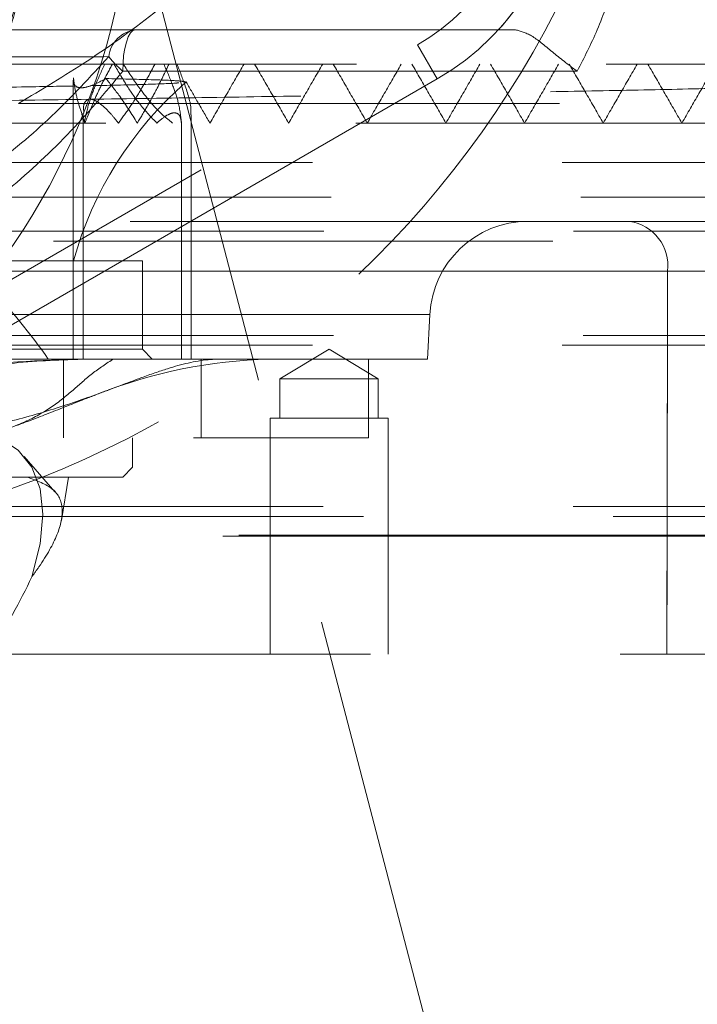
# Model space of a CAD drawing. Units: millimetres. Extents: x 80 to 8320, y 80 to 5860.
# Drawn here: x 2233 to 2268, y 1485 to 1535 of the extents above; entities that cross this region are included whole.
import ezdxf

# ---------------------------------------------------------------- set-up
doc = ezdxf.new("R2010")
doc.units = ezdxf.units.MM
doc.header["$LTSCALE"] = 20
doc.linetypes.add('SLD-Dashed', pattern=[1.905, 1.27, -0.635])

msp = doc.modelspace()

# ---------------------------------------------------------------- linework, layer by layer
at = {"color": 7, "linetype": 'SLD-Dashed', "lineweight": 18}
for p, q in [((2239.136, 1541.245), (2269.136, 1426.245)), ((2230.091, 1534.486), (2254.791, 1534.486)), ((2220.636, 1514.666), (2253.636, 1533.718)), ((2254.636, 1531.986), (2253.636, 1533.718)), ((2253.636, 1533.718), (2254.636, 1531.986)), ((2225.122, 1532.745), (2276.891, 1532.745)), ((2261.75, 1532.382), (2238.648, 1532.382)), ((2254.636, 1531.986), (2221.636, 1512.934)), ((2236.124, 1531.93), (2236.124, 1517.745)), ((2159.247, 1530.745), (2293.915, 1530.745)), ((2233.337, 1530.745), (2302.623, 1530.745)), ((2236.624, 1530.246), (2236.624, 1517.745)), ((2241.624, 1517.745), (2241.624, 1529.825)), ((2242.124, 1517.745), (2242.124, 1530.17)), ((2286.387, 1527.745), (2109.161, 1527.745)), ((2223.835, 1525.975), (2299.136, 1525.975)), ((2264.41, 1524.745), (2216.791, 1524.745)), ((2109.161, 1524.245), (2299.111, 1524.245)), ((2298.611, 1523.745), (2109.661, 1523.745)), ((2239.636, 1522.745), (2168.636, 1522.745)), ((2239.636, 1518.245), (2239.636, 1522.745)), ((2217.197, 1522.223), (2266.343, 1522.223)), ((2266.343, 1522.223), (2217.197, 1522.223)), ((2154.062, 1520.006), (2254.255, 1520.006)), ((2254.136, 1517.745), (2254.255, 1520.006)), ((2109.661, 1518.945), (2285.954, 1518.945)), ((2286.387, 1518.445), (2109.161, 1518.445)), ((2239.636, 1518.245), (2168.636, 1518.245)), ((2240.136, 1517.745), (2239.636, 1518.245)), ((2249.136, 1518.247), (2246.636, 1516.745)), ((2251.636, 1516.745), (2249.136, 1518.247)), ((2254.136, 1517.745), (2209.345, 1517.745)), ((2235.624, 1517.745), (2235.624, 1513.745)), ((2242.624, 1513.745), (2242.624, 1517.745)), ((2251.136, 1513.745), (2251.136, 1517.745)), ((2251.636, 1516.745), (2246.636, 1516.745)), ((2246.636, 1516.745), (2246.636, 1514.745)), ((2251.636, 1514.745), (2251.636, 1516.745)), ((2252.136, 1514.745), (2246.136, 1514.745)), ((2246.136, 1514.745), (2246.136, 1502.745)), ((2252.136, 1502.745), (2252.136, 1514.745)), ((2204.136, 1513.745), (2251.136, 1513.745)), ((2239.136, 1512.245), (2239.136, 1513.745)), ((2235.191, 1511.002), (2233.632, 1512.802)), ((2169.136, 1512.245), (2239.136, 1512.245)), ((2238.636, 1511.745), (2239.136, 1512.245)), ((2238.636, 1511.745), (2169.636, 1511.745)), ((2235.519, 1509.539), (2235.886, 1511.745)), ((2109.136, 1510.245), (2299.092, 1510.245)), ((2288.985, 1509.745), (2106.161, 1509.745)), ((2205.626, 1508.745), (2313.136, 1508.745)), ((2206.444, 1508.791), (2302.111, 1508.791)), ((2149.636, 1502.745), (2313.136, 1502.745))]:
    msp.add_line(p, q, dxfattribs=at)
at = {"color": 7, "linetype": 'SLD-Dashed', "lineweight": 18, "flags": 128}
for points in [[(2238.648, 1532.382), (2238.654, 1532.786), (2238.686, 1533.179), (2238.743, 1533.543), (2238.823, 1533.863), (2238.921, 1534.127), (2239.035, 1534.324), (2239.159, 1534.445), (2239.288, 1534.486)], [(2266.343, 1522.223), (2266.339, 1519.741), (2266.312, 1502.745)], [(2266.312, 1502.745), (2266.32, 1507.744), (2266.343, 1522.223)], [(2234.016, 1506.675), (2234.441, 1508.353), (2234.584, 1509.854), (2234.444, 1511.158), (2234.023, 1512.25), (2233.325, 1513.114), (2232.36, 1513.739), (2231.141, 1514.118), (2229.684, 1514.245)]]:
    msp.add_lwpolyline(points, dxfattribs=at)
at = {"color": 7, "linetype": 'SLD-Dashed', "lineweight": 18}
msp.add_circle((2204.136, 1543.245), 35, dxfattribs=at)
for centre, radius, start, end in [((2216.136, 1558.245), 50, 270, 0), ((2248.136, 1543.245), 13, 300, 60), ((2248.136, 1543.245), 11, 300, 60), ((2248.136, 1543.245), 12.999, 317.6433, 43.0664), ((2239.487, 1532.925), 1.574, 97.2469, 172.8901), ((2242.09, 1536.476), 5.349, 218.8596, 229.9425), ((2254.136, 1517.745), 18.682, 131.0979, 164.4759), ((2259.248, 1519.745), 5, 90, 177), ((2264.081, 1522.491), 2.278, 353.2453, 81.7041), ((2246.636, 1492.745), 25, 90, 110.3967)]:
    msp.add_arc(centre, radius, start, end, dxfattribs=at)
for centre, major_axis, ratio, start_param, end_param in [((2209.399, 1529.671), (27.241, -18.266), 0.244952, 0.560369, 0.800756), ((2208.182, 1489.416), (26.994, 27.103), 0.264693, 5.46573, 5.633507)]:
    msp.add_ellipse(centre, major_axis=major_axis, ratio=ratio, start_param=start_param, end_param=end_param, dxfattribs=at)
for points, knots in [([(2181.516, 1562.119), (2182.291, 1562.985), (2184.171, 1565.086), (2187.714, 1567.859), (2192.069, 1570.284), (2196.783, 1571.918), (2201.699, 1572.756), (2206.688, 1572.74), (2211.606, 1571.903), (2216.308, 1570.236), (2220.673, 1567.819), (2224.558, 1564.689), (2227.877, 1560.963), (2230.509, 1556.722), (2232.407, 1552.107), (2233.487, 1547.234), (2233.751, 1542.25), (2233.157, 1537.294), (2231.756, 1532.503), (2229.555, 1528.022), (2226.647, 1523.964), (2223.086, 1520.464), (2218.998, 1517.596), (2214.479, 1515.472), (2209.672, 1514.119), (2204.704, 1513.61), (2199.719, 1513.925), (2194.862, 1515.089), (2190.262, 1517.036), (2186.063, 1519.742), (2182.366, 1523.103), (2179.299, 1527.047), (2176.936, 1531.422), (2175.341, 1536.132), (2174.56, 1541.043), (2174.6, 1546.041), (2175.496, 1550.956), (2177.057, 1555.315), (2179.101, 1559.031), (2181.125, 1561.947), (2182.744, 1563.499), (2183.432, 1564.158)], [0, 0, 0, 0, 0.0185359, 0.0449545, 0.0713732, 0.0977913, 0.1242095, 0.1506312, 0.1770529, 0.203478, 0.2299032, 0.2563319, 0.2827606, 0.3091927, 0.3356249, 0.3620606, 0.3884962, 0.4149353, 0.4413745, 0.4678171, 0.4942597, 0.5207057, 0.5471518, 0.5736013, 0.6000508, 0.6265037, 0.6529567, 0.6794131, 0.7058694, 0.7323292, 0.758789, 0.7852522, 0.8117154, 0.837805, 0.8642715, 0.8907381, 0.91721, 0.943682, 0.9642525, 0.9848231, 1, 1, 1, 1]), ([(2261.967, 1552.849), (2262.158, 1552.47), (2262.384, 1552.021), (2262.997, 1550.632), (2263.705, 1548.624), (2264.319, 1545.577), (2264.485, 1542.465), (2264.236, 1539.536), (2263.642, 1536.865), (2262.837, 1534.503), (2262.104, 1533.073), (2261.75, 1532.382)], [0, 0, 0, 0, 0.060371, 0.07144, 0.214446, 0.35741, 0.500515, 0.643651, 0.764968, 0.886319, 1, 1, 1, 1]), ([(2231.018, 1531.137), (2231.354, 1531.939), (2232.32, 1534.248), (2233.327, 1538.325), (2233.838, 1543.72), (2233.261, 1547.439), (2232.942, 1549.491)], [0, 0, 0, 0, 0.139013, 0.400209, 0.668979, 1, 1, 1, 1]), ([(2231.106, 1529.972), (2231.555, 1530.966), (2232.455, 1532.952), (2233.552, 1536.647), (2234.25, 1541.074), (2234.222, 1545.296), (2233.831, 1547.797), (2233.705, 1548.606)], [0, 0, 0, 0, 0.170922, 0.341844, 0.602946, 0.871622, 1, 1, 1, 1]), ([(2232.25, 1533.93), (2232.412, 1534.339), (2233.001, 1535.835), (2233.531, 1538.595), (2233.716, 1540.937), (2233.809, 1542.115)], [0, 0, 0, 0, 0.157533, 0.57579, 1, 1, 1, 1]), ([(2245.263, 1540.849), (2245.238, 1540.791), (2244.88, 1539.961), (2243.879, 1538.599), (2242.213, 1536.945), (2239.891, 1535.036), (2236.972, 1532.912), (2234.514, 1531.447), (2233.337, 1530.745)], [0, 0, 0, 0, 0.011696, 0.167315, 0.313134, 0.459206, 0.740902, 1, 1, 1, 1]), ([(2232.055, 1532.304), (2232.509, 1533.561), (2233.337, 1535.846), (2233.635, 1538.256), (2233.769, 1539.341)], [0, 0, 0, 0, 0.549702, 1, 1, 1, 1]), ([(2257.742, 1534.486), (2257.716, 1534.486), (2257.663, 1534.486), (2257.317, 1534.486), (2256.708, 1534.486), (2255.815, 1534.486), (2255.13, 1534.486), (2254.791, 1534.486)], [0, 0, 0, 0, 0.140857, 0.281159, 0.471787, 0.73866, 1, 1, 1, 1]), ([(2258.607, 1534.486), (2258.492, 1534.486), (2257.987, 1534.486), (2257.849, 1534.486), (2257.742, 1534.486)], [0, 0, 0, 0, 0.22657, 1, 1, 1, 1]), ([(2258.607, 1534.486), (2258.868, 1534.419), (2259.4, 1534.283), (2260.418, 1533.404), (2261.283, 1532.718), (2261.745, 1532.385), (2261.75, 1532.382)], [0, 0, 0, 0, 0.332011, 0.674683, 0.996606, 1, 1, 1, 1]), ([(2221.721, 1521.08), (2223.223, 1521.856), (2226.242, 1523.415), (2229.541, 1525.666), (2232.484, 1527.887), (2235.111, 1530.042), (2236.984, 1532.091), (2237.925, 1533.12)], [0, 0, 0, 0, 0.247018, 0.496473, 0.58893, 0.793555, 1, 1, 1, 1]), ([(2237.925, 1533.12), (2236.63, 1533.119), (2234.509, 1533.118), (2231.872, 1533.116), (2230.687, 1533.117), (2230.091, 1533.118)], [0, 0, 0, 0, 0.437891, 0.717424, 1, 1, 1, 1]), ([(2237.718, 1532.745), (2237.554, 1532.383), (2237.242, 1531.692), (2236.879, 1530.674), (2236.745, 1530.057), (2236.677, 1529.745)], [0, 0, 0, 0, 0.351771, 0.672164, 1, 1, 1, 1]), ([(2236.72, 1529.745), (2236.889, 1530.175), (2237.17, 1530.887), (2237.653, 1531.893), (2237.961, 1532.46), (2238.115, 1532.745)], [0, 0, 0, 0, 0.432492, 0.715269, 1, 1, 1, 1]), ([(2240.371, 1529.745), (2240.089, 1530.041), (2239.568, 1530.59), (2238.839, 1531.631), (2238.427, 1532.342), (2238.194, 1532.745)], [0, 0, 0, 0, 0.33784, 0.625303, 1, 1, 1, 1]), ([(2238.42, 1529.745), (2238.623, 1530.021), (2239.031, 1530.573), (2239.661, 1531.585), (2240.051, 1532.314), (2240.281, 1532.745)], [0, 0, 0, 0, 0.290992, 0.581385, 1, 1, 1, 1]), ([(2238.664, 1532.745), (2238.918, 1532.357), (2239.516, 1531.442), (2240.403, 1530.35), (2241.001, 1529.882), (2241.176, 1529.745)], [0, 0, 0, 0, 0.342442, 0.807377, 1, 1, 1, 1]), ([(2240.993, 1532.745), (2240.784, 1532.312), (2240.438, 1531.596), (2239.888, 1530.591), (2239.551, 1530.027), (2239.382, 1529.745)], [0, 0, 0, 0, 0.432382, 0.715163, 1, 1, 1, 1]), ([(2240.73, 1532.745), (2240.884, 1532.387), (2241.17, 1531.723), (2241.527, 1530.675), (2241.588, 1530.083), (2241.622, 1529.745)], [0, 0, 0, 0, 0.3329409, 0.6187014, 1, 1, 1, 1]), ([(2242.095, 1530.17), (2242.102, 1530.237), (2242.142, 1530.616), (2241.861, 1531.544), (2241.544, 1532.372), (2241.401, 1532.745)], [0, 0, 0, 0, 0.105326, 0.597961, 1, 1, 1, 1]), ([(2243.076, 1529.745), (2243.364, 1530.245), (2243.941, 1531.245), (2244.519, 1532.245), (2244.807, 1532.745)], [0, 0, 0, 0, 0.4999993, 1, 1, 1, 1]), ([(2247.075, 1529.745), (2246.787, 1530.245), (2246.209, 1531.245), (2245.632, 1532.245), (2245.344, 1532.745)], [0, 0, 0, 0, 0.5000007, 1, 1, 1, 1]), ([(2247.075, 1529.745), (2247.364, 1530.245), (2247.941, 1531.245), (2248.518, 1532.245), (2248.807, 1532.745)], [0, 0, 0, 0, 0.499999, 1, 1, 1, 1]), ([(2251.075, 1529.745), (2250.786, 1530.245), (2250.209, 1531.245), (2249.632, 1532.245), (2249.343, 1532.745)], [0, 0, 0, 0, 0.500001, 1, 1, 1, 1]), ([(2251.075, 1529.745), (2251.363, 1530.245), (2251.94, 1531.245), (2252.518, 1532.245), (2252.806, 1532.745)], [0, 0, 0, 0, 0.499999, 1, 1, 1, 1]), ([(2255.074, 1529.745), (2254.786, 1530.245), (2254.209, 1531.245), (2253.631, 1532.245), (2253.343, 1532.745)], [0, 0, 0, 0, 0.500003, 1, 1, 1, 1]), ([(2255.074, 1529.745), (2255.363, 1530.245), (2255.94, 1531.245), (2256.517, 1532.245), (2256.806, 1532.745)], [0, 0, 0, 0, 0.499999, 1, 1, 1, 1]), ([(2259.074, 1529.745), (2258.785, 1530.245), (2258.208, 1531.245), (2257.631, 1532.245), (2257.342, 1532.745)], [0, 0, 0, 0, 0.500001, 1, 1, 1, 1]), ([(2259.074, 1529.745), (2259.363, 1530.245), (2259.94, 1531.245), (2260.517, 1532.245), (2260.806, 1532.745)], [0, 0, 0, 0, 0.4999995, 1, 1, 1, 1]), ([(2263.074, 1529.745), (2262.785, 1530.245), (2262.208, 1531.245), (2261.631, 1532.245), (2261.342, 1532.745)], [0, 0, 0, 0, 0.500001, 1, 1, 1, 1]), ([(2263.074, 1529.745), (2263.362, 1530.245), (2263.939, 1531.245), (2264.517, 1532.245), (2264.805, 1532.745)], [0, 0, 0, 0, 0.5, 1, 1, 1, 1]), ([(2267.073, 1529.745), (2266.785, 1530.245), (2266.208, 1531.245), (2265.631, 1532.245), (2265.342, 1532.745)], [0, 0, 0, 0, 0.5000005, 1, 1, 1, 1]), ([(2267.073, 1529.745), (2267.362, 1530.245), (2267.939, 1531.245), (2268.516, 1532.245), (2268.805, 1532.745)], [0, 0, 0, 0, 0.4999996, 1, 1, 1, 1]), ([(2205.584, 1532.38), (2207.081, 1532.366), (2210.017, 1532.34), (2214.301, 1532.3), (2219.059, 1532.254), (2224.177, 1532.201), (2229.054, 1532.144), (2233.093, 1532.09), (2235.12, 1532.056), (2236.134, 1532.039)], [0, 0, 0, 0, 0.122374, 0.239936, 0.357498, 0.53242, 0.707339, 0.853671, 1, 1, 1, 1]), ([(2222.293, 1530.745), (2224.538, 1530.776), (2228.973, 1530.838), (2235.386, 1530.93), (2241.599, 1531.023), (2247.601, 1531.116), (2253.291, 1531.21), (2258.576, 1531.302), (2263.483, 1531.395), (2268.011, 1531.488), (2272.08, 1531.582), (2275.625, 1531.674), (2278.675, 1531.767), (2281.218, 1531.86), (2283.209, 1531.954), (2284.606, 1532.047), (2285.479, 1532.138), (2285.576, 1532.199), (2285.625, 1532.229)], [0, 0, 0, 0, 0.063327, 0.12509, 0.186854, 0.250413, 0.313971, 0.375735, 0.437499, 0.501057, 0.564615, 0.626379, 0.688143, 0.751701, 0.815259, 0.877023, 0.938787, 1, 1, 1, 1]), ([(2238.648, 1532.382), (2237.731, 1531.281), (2235.885, 1529.066), (2233.256, 1526.704), (2230.298, 1524.275), (2226.958, 1521.812), (2223.869, 1520.123), (2222.316, 1519.274)], [0, 0, 0, 0, 0.204695, 0.411967, 0.503871, 0.750664, 1, 1, 1, 1]), ([(2237.784, 1532.007), (2237.579, 1531.898), (2237.17, 1531.682), (2236.647, 1531.517), (2236.288, 1531.547), (2236.118, 1531.742), (2236.129, 1531.942), (2236.134, 1532.039)], [0, 0, 0, 0, 0.2094857, 0.4168002, 0.6248333, 0.8194921, 1, 1, 1, 1]), ([(2236.134, 1532.039), (2236.167, 1531.787), (2236.232, 1531.307), (2236.447, 1530.525), (2236.628, 1530.006), (2236.72, 1529.745)], [0, 0, 0, 0, 0.353864, 0.674935, 1, 1, 1, 1]), ([(2241.495, 1531.793), (2241.442, 1531.786), (2241.248, 1531.758), (2239.715, 1531.708), (2238.207, 1531.665), (2236.985, 1531.644), (2236.975, 1531.643)], [0, 0, 0, 0, 0.152599, 0.568443, 0.996434, 1, 1, 1, 1]), ([(2237.784, 1532.007), (2238.566, 1531.989), (2240.148, 1531.952), (2241.524, 1531.897), (2241.706, 1531.861), (2241.792, 1531.844)], [0, 0, 0, 0, 0.33792, 0.683843, 1, 1, 1, 1]), ([(2239.382, 1529.745), (2239.09, 1530.209), (2238.591, 1531.005), (2238.021, 1531.712), (2237.784, 1532.007)], [0, 0, 0, 0, 0.583762, 1, 1, 1, 1]), ([(2243.071, 1529.745), (2242.852, 1530.124), (2242.443, 1530.833), (2242.033, 1531.543), (2241.843, 1531.873)], [0, 0, 0, 0, 0.534741, 1, 1, 1, 1]), ([(2236.266, 1531.631), (2235.383, 1531.614), (2233.347, 1531.576), (2229.185, 1531.516), (2224.069, 1531.451), (2218.429, 1531.386), (2212.352, 1531.32), (2206.12, 1531.254), (2199.795, 1531.187), (2193.678, 1531.121), (2187.824, 1531.053), (2182.512, 1530.985), (2177.79, 1530.917), (2173.875, 1530.848), (2170.824, 1530.778), (2168.687, 1530.709), (2168.118, 1530.662), (2167.838, 1530.639)], [0, 0, 0, 0, 0.053315, 0.122812, 0.190082, 0.259317, 0.326334, 0.395308, 0.462074, 0.530791, 0.597308, 0.665767, 0.732037, 0.800242, 0.866267, 0.934219, 1, 1, 1, 1]), ([(2236.664, 1530.246), (2236.651, 1530.383), (2236.627, 1530.64), (2236.745, 1530.877), (2236.93, 1530.986), (2237.209, 1530.923), (2237.591, 1530.67), (2238.012, 1530.251), (2238.297, 1529.897), (2238.42, 1529.745)], [0, 0, 0, 0, 0.142565, 0.267439, 0.393374, 0.505928, 0.63878, 0.844648, 1, 1, 1, 1]), ([(2241.622, 1529.745), (2241.61, 1529.86), (2241.584, 1530.092), (2241.404, 1530.277), (2241.124, 1530.262), (2240.771, 1530.088), (2240.52, 1529.873), (2240.371, 1529.745)], [0, 0, 0, 0, 0.209854, 0.421686, 0.607208, 0.766401, 1, 1, 1, 1]), ([(2275.884, 1529.745), (2275.089, 1529.745), (2273.069, 1529.745), (2268.81, 1529.745), (2263.297, 1529.745), (2256.99, 1529.745), (2250.012, 1529.745), (2242.438, 1529.745), (2234.367, 1529.745), (2225.898, 1529.745), (2217.139, 1529.745), (2208.2, 1529.745), (2199.193, 1529.745), (2190.233, 1529.745), (2181.432, 1529.745), (2172.903, 1529.745), (2164.754, 1529.745), (2157.089, 1529.745), (2150.005, 1529.745), (2143.594, 1529.745), (2137.938, 1529.745), (2133.108, 1529.745), (2129.172, 1529.745), (2126.163, 1529.745), (2124.191, 1529.745), (2123.222, 1529.745), (2123.301, 1529.745), (2123.327, 1529.745)], [0, 0, 0, 0, 0.026642, 0.067667, 0.10873, 0.14983, 0.190966, 0.232141, 0.273352, 0.314599, 0.355885, 0.397207, 0.438566, 0.479963, 0.521396, 0.562866, 0.604374, 0.645918, 0.687499, 0.729118, 0.770774, 0.812466, 0.854196, 0.895963, 0.937767, 0.979608, 1, 1, 1, 1]), ([(2268.764, 1524.745), (2268.252, 1524.745), (2267.177, 1524.745), (2265.606, 1524.745), (2264.809, 1524.745), (2264.41, 1524.745)], [0, 0, 0, 0, 0.312905, 0.656453, 1, 1, 1, 1]), ([(2266.343, 1522.223), (2266.542, 1522.221), (2266.941, 1522.216), (2267.727, 1522.214), (2268.264, 1522.215), (2268.52, 1522.215)], [0, 0, 0, 0, 0.343561, 0.687104, 1, 1, 1, 1]), ([(2268.52, 1522.215), (2268.238, 1522.215), (2267.675, 1522.214), (2266.9, 1522.217), (2266.523, 1522.221), (2266.343, 1522.223)], [0, 0, 0, 0, 0.34352, 0.687046, 1, 1, 1, 1]), ([(2237.574, 1517.745), (2237.563, 1517.745), (2236.853, 1517.745), (2233.857, 1517.69), (2229.165, 1517.298), (2222.173, 1516.383), (2216.172, 1515.426), (2211.873, 1514.821), (2210.608, 1514.643)], [0, 0, 0, 0, 0.001175, 0.079405, 0.33523, 0.525813, 0.86043, 1, 1, 1, 1]), ([(2224.637, 1516.262), (2224.675, 1516.27), (2226.096, 1516.598), (2228.929, 1517.069), (2232.938, 1517.574), (2235.819, 1517.735), (2237.303, 1517.743), (2237.574, 1517.745)], [0, 0, 0, 0, 0.009029, 0.33913, 0.659966, 0.937919, 1, 1, 1, 1]), ([(2238.116, 1517.72), (2237.743, 1517.473), (2236.995, 1516.979), (2236.045, 1516.082), (2234.956, 1515.229), (2233.62, 1514.483), (2231.981, 1513.931), (2230.565, 1513.795), (2229.857, 1513.728)], [0, 0, 0, 0, 0.155843, 0.31198, 0.482288, 0.652506, 0.8263, 1, 1, 1, 1]), ([(2229.952, 1513.942), (2230.955, 1514.146), (2232.962, 1514.554), (2235.481, 1515.302), (2237.696, 1516.084), (2239.469, 1516.763), (2241.236, 1517.385), (2242.514, 1517.699), (2243.374, 1517.745), (2243.57, 1517.745), (2243.574, 1517.745)], [0, 0, 0, 0, 0.153735, 0.307549, 0.46544, 0.623377, 0.740867, 0.9407, 0.999022, 1, 1, 1, 1]), ([(2233.242, 1514.362), (2233.83, 1514.587), (2235.091, 1515.071), (2236.641, 1515.69), (2237.525, 1516.023), (2237.881, 1516.157)], [0, 0, 0, 0, 0.3428232, 0.735047, 1, 1, 1, 1]), ([(2234.016, 1506.675), (2234.138, 1506.845), (2234.706, 1507.636), (2235.414, 1508.884), (2235.67, 1510.202), (2235.227, 1511.212), (2234.274, 1511.564), (2233.789, 1511.743)], [0, 0, 0, 0, 0.062529, 0.291124, 0.526184, 0.759268, 1, 1, 1, 1])]:
    msp.add_open_spline(points, degree=3, knots=knots, dxfattribs=at)

doc.saveas('drawing.dxf')
